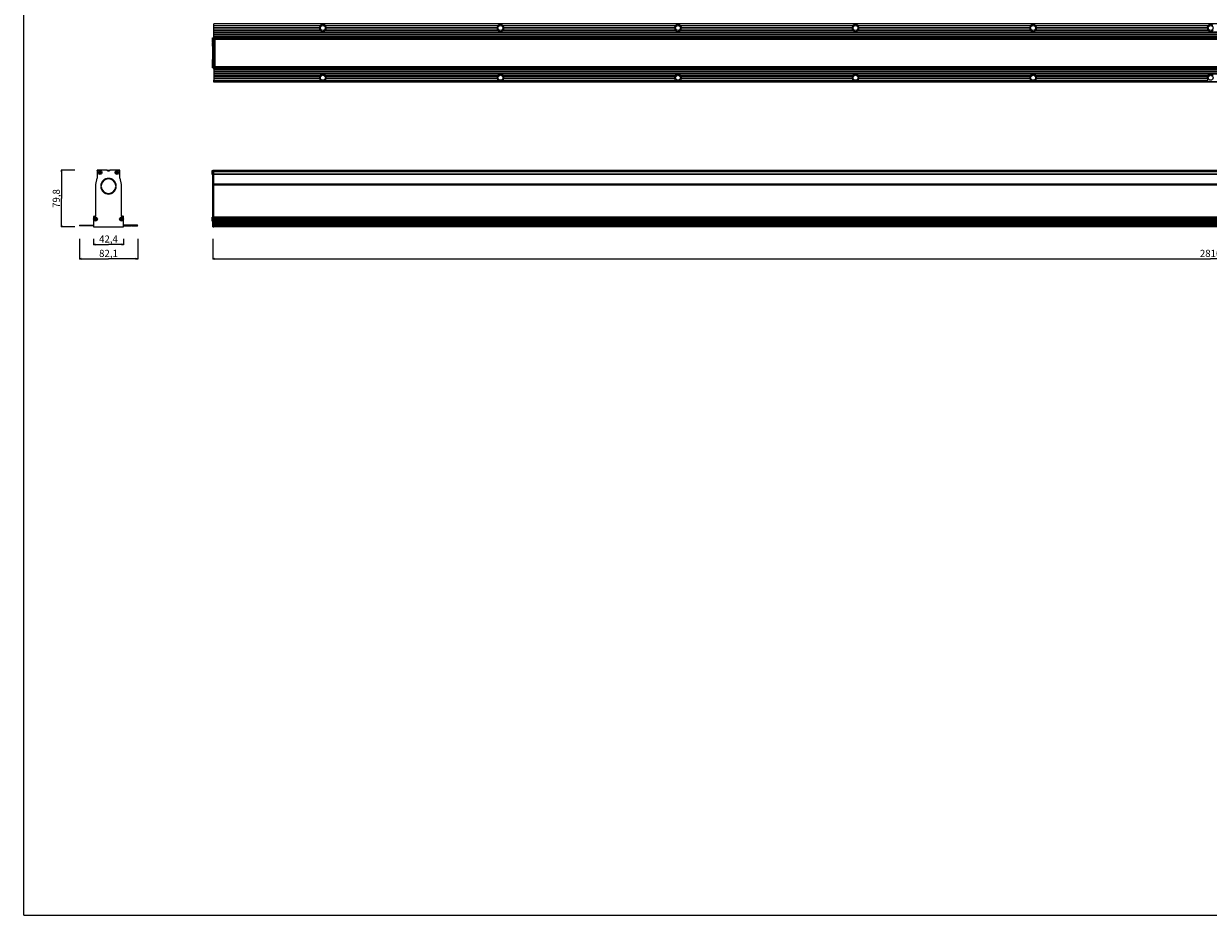
# Model space of a CAD drawing. Extents: x 0 to 3200, y 0 to 2500.
# Drawn here: x 0 to 1668, y 0 to 1255 of the extents above; entities that cross this region are included whole.
import ezdxf

# ---------------------------------------------------------------- set-up
doc = ezdxf.new("R2010")
doc.units = 0
doc.header["$LTSCALE"] = 176
doc.layers.get('0').update_dxf_attribs({"linetype": 'CONTINUOUS'})
for name, color, linetype in [('3_ALL_AXES', 7, 'CONTINUOUS'), ('6_ALL_SURFS', 7, 'CONTINUOUS'), ('7_ALL_FEATURES', 7, 'CONTINUOUS')]:
    doc.layers.add(name, color=color, linetype=linetype)
doc.styles.get("Standard").update_dxf_attribs({"font": 'arial.ttf'})
doc.dimstyles.new('DIMSTYLE_1', dxfattribs={"dimtxt": 10, "dimasz": 2.5, "dimexe": 0.75, "dimexo": 0.75, "dimgap": 2.5, "dimtad": 1, "dimtxsty": 'STANDARD', "dimblk": 'CLOSED', "dimblk1": 'CLOSED', "dimblk2": 'CLOSED', "dimcen": 0.09, "dimazin": 2, "dimtp": 0.3, "dimtm": 0.3, "dimtfac": 1, "dimtofl": 0, "dimtmove": 0, "dimatfit": 3, "dimtolj": 1})
doc.dimstyles.new('DIMSTYLE_2', dxfattribs={"dimtxt": 10, "dimasz": 2.5, "dimexe": 0.75, "dimexo": 0.75, "dimgap": 2.5, "dimtad": 1, "dimtxsty": 'STANDARD', "dimblk": 'CLOSED', "dimblk1": 'CLOSED', "dimblk2": 'CLOSED', "dimcen": 0.09, "dimazin": 2, "dimtp": 2, "dimtm": 2, "dimtfac": 1, "dimtofl": 0, "dimtmove": 0, "dimatfit": 3, "dimtolj": 1})

# ---------------------------------------------------------------- blocks, each defined once
blk = doc.blocks.new('_CLOSED')
at = {"color": 0, "linetype": 'BYBLOCK'}
for p, q in [((0, 0), (-1, 0.2)), ((-1, 0.2), (-1, -0.2)), ((-1, -0.2), (0, 0)), ((-1, 0), (0, 0))]:
    blk.add_line(p, q, dxfattribs=at)
blk = doc.blocks.new('*D0')
at = {"color": 7, "linetype": 'CONTINUOUS'}
for p, q in [((98.2, 951.7), (98.2, 943.4)), ((140.6, 951.7), (140.6, 943.4)), ((98.2, 944.1), (119.4, 944.1)), ((140.6, 944.1), (119.4, 944.1))]:
    blk.add_line(p, q, dxfattribs=at)
at = {"color": 7, "linetype": 'CONTINUOUS', "xscale": 2.5, "yscale": 2.5, "zscale": 2.5, "rotation": 180}
blk.add_blockref('_CLOSED', (98.2, 944.1), dxfattribs=at)
at = {"color": 7, "linetype": 'CONTINUOUS', "xscale": 2.5, "yscale": 2.5, "zscale": 2.5}
blk.add_blockref('_CLOSED', (140.6, 944.1), dxfattribs=at)
at = {"color": 7, "linetype": 'CONTINUOUS', "insert": (119.4, 956.6), "char_height": 10, "width": 27.175, "attachment_point": 2}
blk.add_mtext('42,4', dxfattribs=at)
blk = doc.blocks.new('*D1')
at = {"color": 7, "linetype": 'CONTINUOUS'}
for p, q in [((71.9, 1048.5), (52.7, 1048.5)), ((53.4, 1048.5), (53.4, 1008.6)), ((53.4, 968.7), (53.4, 1008.6)), ((72, 968.7), (52.7, 968.7))]:
    blk.add_line(p, q, dxfattribs=at)
at = {"color": 7, "linetype": 'CONTINUOUS', "xscale": 2.5, "yscale": 2.5, "zscale": 2.5}
for p, rotation in [((53.4, 1048.5), 90), ((53.4, 968.7), 270)]:
    blk.add_blockref('_CLOSED', p, dxfattribs=dict(at, rotation=rotation))
at = {"color": 7, "linetype": 'CONTINUOUS', "insert": (40.9, 1008.6), "char_height": 10, "width": 27.175, "attachment_point": 2, "rotation": 90}
blk.add_mtext('79,8', dxfattribs=at)
blk = doc.blocks.new('*D2')
at = {"color": 7, "linetype": 'CONTINUOUS'}
for p, q in [((78.4, 952.1), (78.4, 923.1)), ((160.5, 951.7), (160.5, 923.1)), ((78.4, 923.9), (119.4, 923.9)), ((160.5, 923.9), (119.4, 923.9))]:
    blk.add_line(p, q, dxfattribs=at)
at = {"color": 7, "linetype": 'CONTINUOUS', "xscale": 2.5, "yscale": 2.5, "zscale": 2.5, "rotation": 180}
blk.add_blockref('_CLOSED', (78.4, 923.9), dxfattribs=at)
at = {"color": 7, "linetype": 'CONTINUOUS', "xscale": 2.5, "yscale": 2.5, "zscale": 2.5}
blk.add_blockref('_CLOSED', (160.5, 923.9), dxfattribs=at)
at = {"color": 7, "linetype": 'CONTINUOUS', "insert": (119.4, 936.4), "char_height": 10, "width": 27.175, "attachment_point": 2}
blk.add_mtext('82,1', dxfattribs=at)
blk = doc.blocks.new('*D3')
at = {"color": 7, "linetype": 'CONTINUOUS'}
for p, q in [((266.2, 951.7), (266.2, 923.1)), ((3076.2, 951.7), (3076.2, 923.1)), ((266.2, 923.9), (1671.2, 923.9)), ((3076.2, 923.9), (1671.2, 923.9))]:
    blk.add_line(p, q, dxfattribs=at)
at = {"color": 7, "linetype": 'CONTINUOUS', "xscale": 2.5, "yscale": 2.5, "zscale": 2.5, "rotation": 180}
blk.add_blockref('_CLOSED', (266.2, 923.9), dxfattribs=at)
at = {"color": 7, "linetype": 'CONTINUOUS', "xscale": 2.5, "yscale": 2.5, "zscale": 2.5}
blk.add_blockref('_CLOSED', (3076.2, 923.9), dxfattribs=at)
at = {"color": 7, "linetype": 'CONTINUOUS', "insert": (1671.2, 936.4), "char_height": 10, "width": 31.078, "attachment_point": 2}
blk.add_mtext('2810', dxfattribs=at)

msp = doc.modelspace()

# ---------------------------------------------------------------- linework, layer by layer
at = {"color": 7, "linetype": 'CONTINUOUS'}
for q in [(0, 2500), (3200, 0)]:
    msp.add_line((0, 0), q, dxfattribs=at)
at = {"layer": '3_ALL_AXES', "color": 7, "linetype": 'CONTINUOUS'}
for p, q in [((265.24, 1234.585), (265.24, 1229.085)), ((265.24, 1234.585), (265.391, 1234.585)), ((265.391, 1234.585), (265.391, 1229.085)), ((265.391, 1234.585), (266.24, 1233.872)), ((265.24, 1229.085), (265.391, 1229.085)), ((265.24, 1228.285), (265.24, 1222.785)), ((265.24, 1228.285), (265.391, 1228.285)), ((265.24, 1222.785), (265.391, 1222.785)), ((265.391, 1229.085), (266.24, 1229.798)), ((265.391, 1228.285), (265.391, 1222.785)), ((265.391, 1228.285), (266.24, 1227.572)), ((265.391, 1222.785), (266.24, 1223.498)), ((265.24, 1204.285), (265.24, 1198.785)), ((265.24, 1204.285), (265.391, 1204.285)), ((265.391, 1204.285), (265.391, 1198.785)), ((265.391, 1204.285), (266.24, 1203.572)), ((265.24, 1198.785), (265.391, 1198.785)), ((265.24, 1197.985), (265.24, 1192.485)), ((265.24, 1197.985), (265.391, 1197.985)), ((265.24, 1192.485), (265.391, 1192.485)), ((265.391, 1198.785), (266.24, 1199.498)), ((265.391, 1197.985), (265.391, 1192.485)), ((265.391, 1197.985), (266.24, 1197.272)), ((265.391, 1192.485), (266.24, 1193.198)), ((267.74, 1190.485), (267.74, 1174.985)), ((267.74, 1190.485), (3074.74, 1190.485)), ((267.74, 1189.885), (3074.74, 1189.885)), ((267.74, 1187.485), (3074.74, 1187.485)), ((267.74, 1186.885), (3074.74, 1186.885)), ((267.74, 1184.485), (3074.74, 1184.485)), ((267.74, 1183.885), (3074.74, 1183.885)), ((265.391, 1048.003), (265.24, 1048.003)), ((265.24, 1042.503), (265.24, 1048.002)), ((265.391, 1042.503), (265.24, 1042.503)), ((265.391, 1042.503), (265.391, 1048.003)), ((266.24, 1047.29), (265.391, 1048.003)), ((266.24, 1043.215), (265.391, 1042.503)), ((142.797, 971.303), (142.497, 971.153)), ((143.097, 971.153), (142.797, 971.303)), ((145.497, 971.153), (143.097, 971.153)), ((143.097, 970.153), (145.497, 970.153)), ((145.797, 971.303), (145.497, 971.153)), ((146.097, 971.153), (145.797, 971.303)), ((148.497, 971.153), (146.097, 971.153)), ((146.097, 970.153), (148.497, 970.153)), ((148.797, 971.303), (148.497, 971.153)), ((149.097, 971.153), (148.797, 971.303)), ((151.497, 971.153), (149.097, 971.153)), ((149.097, 970.153), (151.497, 970.153)), ((151.797, 971.303), (151.497, 971.153)), ((152.097, 971.153), (151.797, 971.303)), ((154.497, 971.153), (152.097, 971.153)), ((152.097, 970.153), (154.497, 970.153)), ((154.797, 971.303), (154.497, 971.153)), ((155.097, 971.153), (154.797, 971.303)), ((157.497, 971.153), (155.097, 971.153)), ((155.097, 970.153), (157.997, 970.153)), ((157.797, 971.303), (157.497, 971.153)), ((158.097, 971.153), (157.797, 971.303)), ((265.391, 982.403), (265.24, 982.403)), ((265.24, 976.903), (265.24, 982.402)), ((265.391, 976.903), (265.24, 976.903)), ((265.391, 976.903), (265.391, 982.403)), ((266.24, 981.69), (265.391, 982.403)), ((266.24, 977.615), (265.391, 976.903))]:
    msp.add_line(p, q, dxfattribs=at)
for centre in [(107.447, 1045.253), (131.447, 1045.253), (101.147, 979.653), (137.747, 979.653)]:
    msp.add_circle(centre, 2.75, dxfattribs=at)
for centre in [(142.797, 969.753), (145.797, 969.753), (148.797, 969.753), (151.797, 969.753), (154.797, 969.753)]:
    msp.add_arc(centre, 0.5, 53.130102, 126.869898, dxfattribs=at)
at = {"layer": '6_ALL_SURFS', "color": 7, "linetype": 'CONTINUOUS'}
for p, q in [((267.74, 1234.735), (267.74, 1254.585)), ((267.74, 1252.085), (417.957, 1252.085)), ((424.524, 1252.085), (667.957, 1252.085)), ((674.524, 1252.085), (917.957, 1252.085)), ((924.524, 1252.085), (1167.957, 1252.085)), ((1174.524, 1252.085), (1417.957, 1252.085)), ((1424.524, 1252.085), (1667.957, 1252.085)), ((267.74, 1249.185), (416.479, 1249.185)), ((267.74, 1248.585), (416.441, 1248.585)), ((267.74, 1246.185), (417.084, 1246.185)), ((267.74, 1245.585), (417.494, 1245.585)), ((267.74, 1243.185), (3074.74, 1243.185)), ((267.74, 1242.585), (3074.74, 1242.585)), ((267.74, 1240.185), (3074.74, 1240.185)), ((267.74, 1239.585), (3074.74, 1239.585)), ((267.74, 1237.185), (3074.74, 1237.185)), ((267.74, 1236.585), (3074.74, 1236.585)), ((3074.74, 1234.335), (267.74, 1234.335)), ((424.986, 1245.585), (667.494, 1245.585)), ((425.396, 1246.185), (667.084, 1246.185)), ((426.002, 1249.185), (666.479, 1249.185)), ((426.039, 1248.585), (666.441, 1248.585)), ((674.986, 1245.585), (917.494, 1245.585)), ((675.396, 1246.185), (917.084, 1246.185)), ((676.002, 1249.185), (916.479, 1249.185)), ((676.039, 1248.585), (916.441, 1248.585)), ((924.986, 1245.585), (1167.494, 1245.585)), ((925.396, 1246.185), (1167.084, 1246.185)), ((926.002, 1249.185), (1166.479, 1249.185)), ((926.039, 1248.585), (1166.441, 1248.585)), ((1174.986, 1245.585), (1417.494, 1245.585)), ((1175.396, 1246.185), (1417.084, 1246.185)), ((1176.002, 1249.185), (1416.479, 1249.185)), ((1176.039, 1248.585), (1416.441, 1248.585)), ((1424.986, 1245.585), (1667.494, 1245.585)), ((1425.396, 1246.185), (1667.084, 1246.185)), ((1426.002, 1249.185), (1666.479, 1249.185)), ((1426.039, 1248.585), (1666.441, 1248.585)), ((267.74, 1233.085), (267.74, 1234.247)), ((3074.74, 1233.085), (267.74, 1233.085)), ((268.99, 1231.835), (267.74, 1231.835)), ((268.99, 1229.935), (267.74, 1229.935)), ((267.74, 1229.502), (268.99, 1229.502)), ((268.99, 1215.235), (267.74, 1215.235)), ((103.447, 1047.703), (103.447, 1048.153)), ((103.747, 1048.453), (104.197, 1048.453)), ((267.74, 1046.953), (267.74, 1048.453)), ((267.74, 1048.453), (3074.74, 1048.453)), ((3074.74, 1046.953), (267.74, 1046.953)), ((267.74, 985.053), (267.74, 1037.167)), ((80.897, 970.153), (78.752, 970.367)), ((78.791, 971.153), (80.797, 971.153)), ((80.797, 971.153), (81.097, 971.303)), ((83.797, 970.153), (80.897, 970.153)), ((81.097, 971.303), (81.397, 971.153)), ((81.397, 971.153), (83.797, 971.153)), ((83.797, 971.153), (84.097, 971.303)), ((84.097, 971.303), (84.397, 971.153)), ((84.397, 971.153), (86.797, 971.153)), ((86.797, 970.153), (84.397, 970.153)), ((86.797, 971.153), (87.097, 971.303)), ((87.097, 971.303), (87.397, 971.153)), ((87.397, 971.153), (89.797, 971.153)), ((89.797, 970.153), (87.397, 970.153)), ((89.797, 971.153), (90.097, 971.303)), ((90.097, 971.303), (90.397, 971.153)), ((90.397, 971.153), (92.797, 971.153)), ((92.797, 970.153), (90.397, 970.153)), ((92.797, 971.153), (93.097, 971.303)), ((93.097, 971.303), (93.397, 971.153)), ((93.397, 971.153), (95.797, 971.153)), ((95.797, 970.153), (93.397, 970.153)), ((95.797, 971.153), (96.097, 971.303)), ((96.097, 971.303), (96.397, 971.153)), ((96.397, 971.153), (98.097, 971.153)), ((98.247, 970.153), (96.397, 970.153)), ((3074.74, 982.553), (267.74, 982.553)), ((267.74, 978.753), (267.74, 980.553)), ((3074.74, 976.753), (267.74, 976.753)), ((267.74, 970.153), (267.74, 971.303)), ((267.74, 971.303), (3074.74, 971.303)), ((3074.74, 971.153), (267.74, 971.153)), ((267.74, 970.153), (3074.74, 970.153)), ((267.74, 968.665), (267.74, 968.653)), ((3074.74, 968.653), (267.74, 968.653))]:
    msp.add_line(p, q, dxfattribs=at)
at = {"layer": '6_ALL_SURFS', "color": 9, "linetype": 'CONTINUOUS'}
for p, q in [((3074.74, 1254.231), (267.74, 1254.231)), ((267.74, 1234.635), (3074.74, 1234.635)), ((3074.74, 1234.035), (267.74, 1234.035)), ((3074.74, 1233.385), (267.74, 1233.385)), ((267.74, 1232.785), (268.99, 1232.785)), ((268.99, 1232.135), (267.74, 1232.135)), ((267.74, 1231.274), (268.99, 1231.274)), ((267.74, 1231.055), (268.99, 1231.055)), ((268.99, 1230.235), (267.74, 1230.235)), ((267.74, 1229.875), (268.99, 1229.875)), ((268.99, 1229.52), (267.74, 1229.52)), ((267.74, 1227.109), (268.99, 1227.109)), ((267.74, 1226.132), (268.99, 1226.132)), ((268.99, 1215.535), (267.74, 1215.535)), ((267.74, 1214.935), (268.99, 1214.935)), ((267.74, 1048.153), (3074.74, 1048.153)), ((3074.74, 1047.453), (267.74, 1047.453)), ((267.74, 1046.517), (3074.74, 1046.517)), ((267.74, 1043.491), (3074.74, 1043.491)), ((3074.74, 1043.029), (267.74, 1043.029)), ((3074.74, 1042.333), (267.74, 1042.333)), ((3074.74, 1028.68), (267.74, 1028.68)), ((3074.74, 1027.598), (267.74, 1027.598)), ((267.74, 982.853), (3074.74, 982.853)), ((3074.74, 980.553), (267.74, 980.553)), ((3074.74, 978.753), (267.74, 978.753)), ((267.74, 976.453), (3074.74, 976.453)), ((267.74, 976.263), (3074.74, 976.263)), ((267.74, 975.922), (3074.74, 975.922)), ((3074.74, 973.388), (267.74, 973.388)), ((3074.74, 972.365), (267.74, 972.365)), ((267.74, 971.453), (3074.74, 971.453)), ((3074.74, 970.367), (267.74, 970.367)), ((267.74, 969.853), (3074.74, 969.853)), ((3074.74, 968.953), (267.74, 968.953))]:
    msp.add_line(p, q, dxfattribs=at)
at = {"layer": '6_ALL_SURFS', "color": 7, "linetype": 'CONTINUOUS'}
for centre in [(421.24, 1248.585), (671.24, 1248.585), (921.24, 1248.585), (1171.24, 1248.585), (1421.24, 1248.585), (1671.24, 1248.585), (421.24, 1178.485), (671.24, 1178.485), (921.24, 1178.485), (1171.24, 1178.485), (1421.24, 1178.485), (1671.24, 1178.485)]:
    msp.add_circle(centre, 3.5, dxfattribs=at)
for centre, radius, start, end in [((421.24, 1248.585), 4.799, 133.171184, 172.817797), ((421.24, 1248.585), 4.799, 7.182203, 46.828816), ((671.24, 1248.585), 4.799, 133.171184, 172.817797), ((671.24, 1248.585), 4.799, 7.182203, 46.828816), ((921.24, 1248.585), 4.799, 133.171184, 172.817797), ((921.24, 1248.585), 4.799, 7.182203, 46.828816), ((1171.24, 1248.585), 4.799, 133.171184, 172.817797), ((1171.24, 1248.585), 4.799, 7.182203, 46.828816), ((1421.24, 1248.585), 4.799, 133.171184, 172.817797), ((1421.24, 1248.585), 4.799, 7.182203, 46.828816), ((1671.24, 1248.585), 4.799, 133.171184, 172.817797), ((421.24, 1248.585), 4.799, 180, 210.006631), ((421.24, 1248.585), 4.799, 218.691383, 321.308617), ((421.24, 1248.585), 4.799, 329.993369, 360), ((671.24, 1248.585), 4.799, 180, 210.006631), ((671.24, 1248.585), 4.799, 218.691383, 321.308617), ((671.24, 1248.585), 4.799, 329.993369, 360), ((921.24, 1248.585), 4.799, 180, 210.006631), ((921.24, 1248.585), 4.799, 218.691383, 321.308617), ((921.24, 1248.585), 4.799, 329.993369, 360), ((1171.24, 1248.585), 4.799, 180, 210.006631), ((1171.24, 1248.585), 4.799, 218.691383, 321.308617), ((1171.24, 1248.585), 4.799, 329.993369, 360), ((1421.24, 1248.585), 4.799, 180, 210.006631), ((1421.24, 1248.585), 4.799, 218.691383, 321.308617), ((1421.24, 1248.585), 4.799, 329.993369, 360), ((1671.24, 1248.585), 4.799, 180, 210.006631), ((1671.24, 1248.585), 4.799, 218.691383, 321.308617), ((103.747, 1048.153), 0.3, 90, 180), ((117.647, 1046.653), 1.8, 90, 105.413547), ((78.791, 970.759), 0.394, 90, 264.289407), ((84.097, 969.753), 0.5, 53.130102, 126.869898), ((87.097, 969.753), 0.5, 53.130102, 126.869898), ((90.097, 969.753), 0.5, 53.130102, 126.869898), ((93.097, 969.753), 0.5, 53.130102, 126.869898), ((96.097, 969.753), 0.5, 53.130102, 126.869898), ((98.097, 971.453), 0.3, 270, 300), ((98.947, 968.953), 0.3, 253.903492, 270)]:
    msp.add_arc(centre, radius, start, end, dxfattribs=at)
for centre, major_axis, ratio, start_param, end_param in [((421.24, 1247.62), (0, 5.572), 0.98488578, -0.64133556, 0.64133556), ((671.24, 1247.62), (0, 5.572), 0.98488578, 5.64184975, 6.92452086), ((921.24, 1247.62), (0, 5.572), 0.98488578, -0.64133556, 0.64133556), ((1171.24, 1247.62), (0, 5.572), 0.98488578, -0.64133556, 0.64133556), ((1421.24, 1247.62), (0, 5.572), 0.98488578, -0.64133556, 0.64133556), ((1671.24, 1247.62), (0, 5.572), 0.98488578, -0.64133556, 0.64133556), ((421.24, 969.706), (5.488, 0), 0.10153462, 0.92946077, 2.21213188), ((421.24, 972.953), (3.5, 0), 0.5, -1.9104889, -1.23110375), ((671.24, 969.706), (5.488, 0), 0.10153462, 0.92946077, 2.21213188), ((671.24, 972.953), (3.5, 0), 0.5, -1.9104889, -1.23110375), ((921.24, 969.706), (5.488, 0), 0.10153462, 0.92946077, 2.21213188), ((921.24, 972.953), (3.5, 0), 0.5, -1.9104889, -1.23110375), ((1171.24, 969.706), (5.488, 0), 0.10153462, 0.92946077, 2.21213188), ((1171.24, 972.953), (3.5, 0), 0.5, -1.9104889, -1.23110375), ((1421.24, 969.706), (5.488, 0), 0.10153462, 0.92946077, 2.21213188), ((1421.24, 972.953), (3.5, 0), 0.5, -1.9104889, -1.23110375)]:
    msp.add_ellipse(centre, major_axis=major_axis, ratio=ratio, start_param=start_param, end_param=end_param, dxfattribs=at)
for points, knots in [([(416.479, 1249.185), (416.566, 1249.112), (416.698, 1248.868), (416.532, 1248.655), (416.441, 1248.585)], [0, 0, 0, 0, 0.49733346, 1, 1, 1, 1]), ([(417.084, 1246.185), (417.146, 1246.155), (417.268, 1246.088), (417.431, 1245.959), (417.57, 1245.791), (417.537, 1245.634), (417.494, 1245.585)], [0, 0, 0, 0, 0.25024662, 0.50618616, 0.76442564, 1, 1, 1, 1]), ([(424.986, 1245.585), (424.945, 1245.633), (424.911, 1245.788), (425.048, 1245.958), (425.211, 1246.088), (425.334, 1246.155), (425.396, 1246.185)], [0, 0, 0, 0, 0.23192643, 0.49144449, 0.74858952, 1, 1, 1, 1]), ([(426.039, 1248.585), (425.948, 1248.655), (425.782, 1248.868), (425.915, 1249.112), (426.002, 1249.185)], [0, 0, 0, 0, 0.50338375, 1, 1, 1, 1]), ([(666.479, 1249.185), (666.566, 1249.112), (666.698, 1248.868), (666.532, 1248.655), (666.441, 1248.585)], [0, 0, 0, 0, 0.49733346, 1, 1, 1, 1]), ([(667.084, 1246.185), (667.146, 1246.155), (667.268, 1246.088), (667.431, 1245.959), (667.57, 1245.791), (667.537, 1245.634), (667.494, 1245.585)], [0, 0, 0, 0, 0.25024662, 0.50618616, 0.76442564, 1, 1, 1, 1]), ([(674.986, 1245.585), (674.945, 1245.633), (674.911, 1245.788), (675.048, 1245.958), (675.211, 1246.088), (675.334, 1246.155), (675.396, 1246.185)], [0, 0, 0, 0, 0.23192643, 0.49144449, 0.74858952, 1, 1, 1, 1]), ([(676.039, 1248.585), (675.948, 1248.655), (675.782, 1248.868), (675.915, 1249.112), (676.002, 1249.185)], [0, 0, 0, 0, 0.50338375, 1, 1, 1, 1]), ([(916.479, 1249.185), (916.566, 1249.112), (916.698, 1248.868), (916.532, 1248.655), (916.441, 1248.585)], [0, 0, 0, 0, 0.49733346, 1, 1, 1, 1]), ([(917.084, 1246.185), (917.146, 1246.155), (917.268, 1246.088), (917.431, 1245.959), (917.57, 1245.791), (917.537, 1245.634), (917.494, 1245.585)], [0, 0, 0, 0, 0.25024662, 0.50618616, 0.76442564, 1, 1, 1, 1]), ([(924.986, 1245.585), (924.945, 1245.633), (924.911, 1245.788), (925.048, 1245.958), (925.211, 1246.088), (925.334, 1246.155), (925.396, 1246.185)], [0, 0, 0, 0, 0.23192643, 0.49144449, 0.74858952, 1, 1, 1, 1]), ([(926.039, 1248.585), (925.948, 1248.655), (925.782, 1248.868), (925.915, 1249.112), (926.002, 1249.185)], [0, 0, 0, 0, 0.50338375, 1, 1, 1, 1]), ([(1166.479, 1249.185), (1166.566, 1249.112), (1166.698, 1248.868), (1166.532, 1248.655), (1166.441, 1248.585)], [0, 0, 0, 0, 0.49733346, 1, 1, 1, 1]), ([(1167.084, 1246.185), (1167.146, 1246.155), (1167.268, 1246.088), (1167.431, 1245.959), (1167.57, 1245.791), (1167.537, 1245.634), (1167.494, 1245.585)], [0, 0, 0, 0, 0.25024662, 0.50618616, 0.76442564, 1, 1, 1, 1]), ([(1174.986, 1245.585), (1174.945, 1245.633), (1174.911, 1245.788), (1175.048, 1245.958), (1175.211, 1246.088), (1175.334, 1246.155), (1175.396, 1246.185)], [0, 0, 0, 0, 0.23192643, 0.49144449, 0.74858952, 1, 1, 1, 1]), ([(1176.039, 1248.585), (1175.948, 1248.655), (1175.782, 1248.868), (1175.915, 1249.112), (1176.002, 1249.185)], [0, 0, 0, 0, 0.50338375, 1, 1, 1, 1]), ([(1416.479, 1249.185), (1416.566, 1249.112), (1416.698, 1248.868), (1416.532, 1248.655), (1416.441, 1248.585)], [0, 0, 0, 0, 0.49733346, 1, 1, 1, 1]), ([(1417.084, 1246.185), (1417.146, 1246.155), (1417.268, 1246.088), (1417.431, 1245.959), (1417.57, 1245.791), (1417.537, 1245.634), (1417.494, 1245.585)], [0, 0, 0, 0, 0.25024662, 0.50618616, 0.76442564, 1, 1, 1, 1]), ([(1424.986, 1245.585), (1424.945, 1245.633), (1424.911, 1245.788), (1425.048, 1245.958), (1425.211, 1246.088), (1425.334, 1246.155), (1425.396, 1246.185)], [0, 0, 0, 0, 0.23192643, 0.49144449, 0.74858952, 1, 1, 1, 1]), ([(1426.039, 1248.585), (1425.948, 1248.655), (1425.782, 1248.868), (1425.915, 1249.112), (1426.002, 1249.185)], [0, 0, 0, 0, 0.50338375, 1, 1, 1, 1]), ([(1666.479, 1249.185), (1666.566, 1249.112), (1666.698, 1248.868), (1666.532, 1248.655), (1666.441, 1248.585)], [0, 0, 0, 0, 0.49733346, 1, 1, 1, 1]), ([(1667.084, 1246.185), (1667.146, 1246.155), (1667.268, 1246.088), (1667.431, 1245.959), (1667.57, 1245.791), (1667.537, 1245.634), (1667.494, 1245.585)], [0, 0, 0, 0, 0.25024662, 0.50618616, 0.76442564, 1, 1, 1, 1])]:
    msp.add_open_spline(points, degree=3, knots=knots, dxfattribs=at)
at = {"layer": '7_ALL_FEATURES', "color": 7, "linetype": 'CONTINUOUS'}
for p, q in [((266.24, 1192.335), (266.24, 1234.735)), ((266.24, 1234.735), (267.74, 1234.735)), ((267.74, 1234.735), (267.74, 1234.059)), ((267.74, 1190.485), (267.74, 1234.035)), ((268.99, 1232.885), (268.99, 1194.185)), ((268.99, 1232.885), (3073.49, 1232.885)), ((268.99, 1211.835), (267.74, 1211.835)), ((266.24, 1192.335), (267.74, 1192.335)), ((268.99, 1197.569), (267.74, 1197.569)), ((268.99, 1197.135), (267.74, 1197.135)), ((268.99, 1195.235), (267.74, 1195.235)), ((3074.74, 1193.985), (267.74, 1193.985)), ((3074.74, 1192.735), (267.74, 1192.735)), ((268.99, 1194.185), (3073.49, 1194.185)), ((267.74, 1181.485), (417.494, 1181.485)), ((267.74, 1180.885), (417.084, 1180.885)), ((267.74, 1178.485), (416.441, 1178.485)), ((267.74, 1177.885), (416.479, 1177.885)), ((267.74, 1172.485), (267.74, 1174.985)), ((267.74, 1174.985), (417.957, 1174.985)), ((3074.74, 1172.485), (267.74, 1172.485)), ((424.524, 1174.985), (667.957, 1174.985)), ((424.986, 1181.485), (667.494, 1181.485)), ((425.396, 1180.885), (667.084, 1180.885)), ((426.002, 1177.885), (666.479, 1177.885)), ((426.039, 1178.485), (666.441, 1178.485)), ((674.524, 1174.985), (917.957, 1174.985)), ((674.986, 1181.485), (917.494, 1181.485)), ((675.396, 1180.885), (917.084, 1180.885)), ((676.002, 1177.885), (916.479, 1177.885)), ((676.039, 1178.485), (916.441, 1178.485)), ((924.524, 1174.985), (1167.957, 1174.985)), ((924.986, 1181.485), (1167.494, 1181.485)), ((925.396, 1180.885), (1167.084, 1180.885)), ((926.002, 1177.885), (1166.479, 1177.885)), ((926.039, 1178.485), (1166.441, 1178.485)), ((1174.524, 1174.985), (1417.957, 1174.985)), ((1174.986, 1181.485), (1417.494, 1181.485)), ((1175.396, 1180.885), (1417.084, 1180.885)), ((1176.002, 1177.885), (1416.479, 1177.885)), ((1176.039, 1178.485), (1416.441, 1178.485)), ((1424.524, 1174.985), (1667.957, 1174.985)), ((1424.986, 1181.485), (1667.494, 1181.485)), ((1425.396, 1180.885), (1667.084, 1180.885)), ((1426.002, 1177.885), (1666.479, 1177.885)), ((1426.039, 1178.485), (1666.441, 1178.485)), ((101.447, 1028.146), (103.447, 1037.167)), ((103.447, 1047.703), (103.447, 1037.167)), ((116.801, 1048.453), (104.197, 1048.453)), ((106.197, 1044.878), (106.197, 1045.628)), ((107.072, 1045.628), (106.197, 1045.628)), ((106.197, 1044.878), (107.072, 1044.878)), ((107.072, 1046.503), (107.072, 1045.628)), ((107.072, 1046.503), (107.822, 1046.503)), ((107.072, 1044.878), (107.072, 1044.003)), ((107.822, 1044.003), (107.072, 1044.003)), ((107.822, 1045.628), (107.822, 1046.503)), ((108.697, 1045.628), (107.822, 1045.628)), ((107.822, 1044.003), (107.822, 1044.878)), ((107.822, 1044.878), (108.697, 1044.878)), ((108.697, 1045.628), (108.697, 1044.878)), ((117.647, 1048.453), (121.247, 1048.453)), ((135.147, 1048.453), (122.093, 1048.453)), ((130.197, 1044.878), (130.197, 1045.628)), ((131.072, 1045.628), (130.197, 1045.628)), ((130.197, 1044.878), (131.072, 1044.878)), ((131.072, 1046.503), (131.072, 1045.628)), ((131.072, 1046.503), (131.822, 1046.503)), ((131.072, 1044.878), (131.072, 1044.003)), ((131.822, 1044.003), (131.072, 1044.003)), ((131.822, 1045.628), (131.822, 1046.503)), ((132.697, 1045.628), (131.822, 1045.628)), ((131.822, 1044.003), (131.822, 1044.878)), ((131.822, 1044.878), (132.697, 1044.878)), ((132.697, 1045.628), (132.697, 1044.878)), ((135.447, 1037.167), (135.447, 1048.153)), ((135.447, 1037.167), (137.447, 1028.146)), ((266.24, 968.653), (266.24, 1048.453)), ((266.24, 1048.453), (267.74, 1048.453)), ((267.74, 1037.167), (266.24, 1037.167)), ((267.74, 971.303), (267.74, 1047.703)), ((101.447, 985.053), (101.447, 1028.146)), ((109.216, 1026.578), (108.465, 1026.578)), ((108.465, 1025.328), (109.216, 1025.328)), ((130.429, 1026.578), (129.678, 1026.578)), ((129.678, 1025.328), (130.429, 1025.328)), ((137.447, 1028.146), (137.447, 985.053)), ((267.74, 1028.146), (266.24, 1028.146)), ((98.247, 982.803), (98.247, 969.403)), ((98.997, 983.553), (99.947, 983.553)), ((98.997, 968.653), (139.897, 968.653)), ((100.772, 980.028), (99.897, 980.028)), ((99.897, 979.278), (99.897, 980.028)), ((99.897, 979.278), (100.772, 979.278)), ((100.772, 980.903), (101.522, 980.903)), ((100.772, 980.903), (100.772, 980.028)), ((100.772, 979.278), (100.772, 978.403)), ((101.522, 978.403), (100.772, 978.403)), ((101.522, 980.028), (101.522, 980.903)), ((102.397, 980.028), (101.522, 980.028)), ((101.522, 979.278), (102.397, 979.278)), ((101.522, 978.403), (101.522, 979.278)), ((102.397, 980.028), (102.397, 979.278)), ((137.372, 980.028), (136.497, 980.028)), ((136.497, 979.278), (136.497, 980.028)), ((136.497, 979.278), (137.372, 979.278)), ((137.372, 980.903), (138.122, 980.903)), ((137.372, 980.903), (137.372, 980.028)), ((137.372, 979.278), (137.372, 978.403)), ((138.122, 978.403), (137.372, 978.403)), ((138.122, 980.028), (138.122, 980.903)), ((138.997, 980.028), (138.122, 980.028)), ((138.122, 979.278), (138.997, 979.278)), ((138.122, 978.403), (138.122, 979.278)), ((139.897, 983.553), (138.947, 983.553)), ((138.997, 980.028), (138.997, 979.278)), ((140.647, 969.403), (140.647, 982.803)), ((140.647, 970.153), (142.497, 970.153)), ((142.497, 971.153), (140.797, 971.153)), ((157.997, 970.153), (160.143, 970.367)), ((160.103, 971.153), (158.097, 971.153)), ((267.74, 983.553), (266.24, 983.553)), ((266.24, 968.653), (267.74, 968.653)), ((267.74, 968.665), (267.74, 970.153))]:
    msp.add_line(p, q, dxfattribs=at)
at = {"layer": '7_ALL_FEATURES', "color": 9, "linetype": 'CONTINUOUS'}
for p, q in [((266.24, 1233.985), (267.74, 1233.985)), ((268.99, 1232.685), (3073.49, 1232.685)), ((267.74, 1212.135), (268.99, 1212.135)), ((268.99, 1211.535), (267.74, 1211.535)), ((267.74, 1200.938), (268.99, 1200.938)), ((266.24, 1193.085), (267.74, 1193.085)), ((267.74, 1199.961), (268.99, 1199.961)), ((268.99, 1197.55), (267.74, 1197.55)), ((267.74, 1197.195), (268.99, 1197.195)), ((268.99, 1196.835), (267.74, 1196.835)), ((267.74, 1196.016), (268.99, 1196.016)), ((267.74, 1195.796), (268.99, 1195.796)), ((268.99, 1194.935), (267.74, 1194.935)), ((267.74, 1194.285), (268.99, 1194.285)), ((3074.74, 1193.685), (267.74, 1193.685)), ((3074.74, 1193.035), (267.74, 1193.035)), ((267.74, 1192.435), (3074.74, 1192.435)), ((268.99, 1194.385), (3073.49, 1194.385)), ((3074.74, 1172.84), (267.74, 1172.84)), ((266.24, 1047.703), (267.74, 1047.703)), ((266.24, 985.053), (267.74, 985.053)), ((267.74, 982.803), (266.24, 982.803)), ((266.24, 969.403), (267.74, 969.403))]:
    msp.add_line(p, q, dxfattribs=at)
at = {"layer": '7_ALL_FEATURES', "color": 7, "linetype": 'CONTINUOUS'}
for centre, radius, start, end in [((421.24, 1178.485), 4.799, 149.993369, 180), ((421.24, 1178.485), 4.799, 187.182203, 226.828816), ((421.24, 1178.485), 4.799, 38.691383, 141.308617), ((421.24, 1178.485), 4.799, 313.171184, 352.817797), ((421.24, 1178.485), 4.799, 0, 30.006631), ((671.24, 1178.485), 4.799, 149.993369, 180), ((671.24, 1178.485), 4.799, 187.182203, 226.828816), ((671.24, 1178.485), 4.799, 38.691383, 141.308617), ((671.24, 1178.485), 4.799, 313.171184, 352.817797), ((671.24, 1178.485), 4.799, 0, 30.006631), ((921.24, 1178.485), 4.799, 149.993369, 180), ((921.24, 1178.485), 4.799, 187.182203, 226.828816), ((921.24, 1178.485), 4.799, 38.691383, 141.308617), ((921.24, 1178.485), 4.799, 313.171184, 352.817797), ((921.24, 1178.485), 4.799, 0, 30.006631), ((1171.24, 1178.485), 4.799, 149.993369, 180), ((1171.24, 1178.485), 4.799, 187.182203, 226.828816), ((1171.24, 1178.485), 4.799, 38.691383, 141.308617), ((1171.24, 1178.485), 4.799, 313.171184, 352.817797), ((1171.24, 1178.485), 4.799, 0, 30.006631), ((1421.24, 1178.485), 4.799, 149.993369, 180), ((1421.24, 1178.485), 4.799, 187.182203, 226.828816), ((1421.24, 1178.485), 4.799, 38.691383, 141.308617), ((1421.24, 1178.485), 4.799, 313.171184, 352.817797), ((1421.24, 1178.485), 4.799, 0, 30.006631), ((1671.24, 1178.485), 4.799, 149.993369, 180), ((1671.24, 1178.485), 4.799, 187.182203, 226.828816), ((1671.24, 1178.485), 4.799, 38.691383, 141.308617), ((104.197, 1047.703), 0.75, 90, 180), ((119.447, 1025.953), 11, 3.257196, 176.742804), ((119.447, 1025.953), 10.25, 3.495814, 176.504186), ((116.801, 1047.453), 1, 48.590378, 90), ((119.447, 1050.453), 3, 228.590378, 311.409622), ((121.247, 1046.653), 1.8, 74.586453, 90), ((122.093, 1047.453), 1, 90, 131.409622), ((134.697, 1047.703), 0.75, 0, 90), ((135.147, 1048.153), 0.3, 0, 90), ((119.447, 1025.953), 11, 183.257196, 356.742804), ((119.447, 1025.953), 10.25, 183.495814, 356.504186), ((99.947, 985.053), 1.5, 270, 360), ((138.947, 985.053), 1.5, 180, 270), ((98.997, 982.803), 0.75, 90, 180), ((98.997, 969.403), 0.75, 180, 270), ((139.897, 982.803), 0.75, 0, 90), ((139.897, 969.403), 0.75, 270, 360), ((139.947, 968.953), 0.3, 270, 286.096508), ((140.797, 971.453), 0.3, 240, 270), ((160.103, 970.759), 0.394, 275.710593, 90)]:
    msp.add_arc(centre, radius, start, end, dxfattribs=at)
for centre in [(421.24, 1179.45), (671.24, 1179.45), (921.24, 1179.45), (1171.24, 1179.45), (1421.24, 1179.45)]:
    msp.add_ellipse(centre, major_axis=(0, 5.572), ratio=0.98488578, start_param=2.5002571, end_param=3.78292821, dxfattribs=at)
for points, knots in [([(416.479, 1177.885), (416.566, 1177.958), (416.698, 1178.202), (416.532, 1178.415), (416.441, 1178.485)], [0, 0, 0, 0, 0.49733346, 1, 1, 1, 1]), ([(417.084, 1180.885), (417.146, 1180.915), (417.268, 1180.982), (417.431, 1181.111), (417.57, 1181.279), (417.537, 1181.436), (417.494, 1181.485)], [0, 0, 0, 0, 0.25024662, 0.50618616, 0.76442564, 1, 1, 1, 1]), ([(424.986, 1181.485), (424.945, 1181.437), (424.911, 1181.282), (425.048, 1181.112), (425.211, 1180.983), (425.334, 1180.915), (425.396, 1180.885)], [0, 0, 0, 0, 0.23192643, 0.49144449, 0.74858952, 1, 1, 1, 1]), ([(426.039, 1178.485), (425.948, 1178.415), (425.782, 1178.202), (425.915, 1177.958), (426.002, 1177.885)], [0, 0, 0, 0, 0.50338375, 1, 1, 1, 1]), ([(666.479, 1177.885), (666.566, 1177.958), (666.698, 1178.202), (666.532, 1178.415), (666.441, 1178.485)], [0, 0, 0, 0, 0.49733346, 1, 1, 1, 1]), ([(667.084, 1180.885), (667.146, 1180.915), (667.268, 1180.982), (667.431, 1181.111), (667.57, 1181.279), (667.537, 1181.436), (667.494, 1181.485)], [0, 0, 0, 0, 0.25024662, 0.50618616, 0.76442564, 1, 1, 1, 1]), ([(674.986, 1181.485), (674.945, 1181.437), (674.911, 1181.282), (675.048, 1181.112), (675.211, 1180.983), (675.334, 1180.915), (675.396, 1180.885)], [0, 0, 0, 0, 0.23192643, 0.49144449, 0.74858952, 1, 1, 1, 1]), ([(676.039, 1178.485), (675.948, 1178.415), (675.782, 1178.202), (675.915, 1177.958), (676.002, 1177.885)], [0, 0, 0, 0, 0.50338375, 1, 1, 1, 1]), ([(916.479, 1177.885), (916.566, 1177.958), (916.698, 1178.202), (916.532, 1178.415), (916.441, 1178.485)], [0, 0, 0, 0, 0.49733346, 1, 1, 1, 1]), ([(917.084, 1180.885), (917.146, 1180.915), (917.268, 1180.982), (917.431, 1181.111), (917.57, 1181.279), (917.537, 1181.436), (917.494, 1181.485)], [0, 0, 0, 0, 0.25024662, 0.50618616, 0.76442564, 1, 1, 1, 1]), ([(924.986, 1181.485), (924.945, 1181.437), (924.911, 1181.282), (925.048, 1181.112), (925.211, 1180.983), (925.334, 1180.915), (925.396, 1180.885)], [0, 0, 0, 0, 0.23192643, 0.49144449, 0.74858952, 1, 1, 1, 1]), ([(926.039, 1178.485), (925.948, 1178.415), (925.782, 1178.202), (925.915, 1177.958), (926.002, 1177.885)], [0, 0, 0, 0, 0.50338375, 1, 1, 1, 1]), ([(1166.479, 1177.885), (1166.566, 1177.958), (1166.698, 1178.202), (1166.532, 1178.415), (1166.441, 1178.485)], [0, 0, 0, 0, 0.49733346, 1, 1, 1, 1]), ([(1167.084, 1180.885), (1167.146, 1180.915), (1167.268, 1180.982), (1167.431, 1181.111), (1167.57, 1181.279), (1167.537, 1181.436), (1167.494, 1181.485)], [0, 0, 0, 0, 0.25024662, 0.50618616, 0.76442564, 1, 1, 1, 1]), ([(1174.986, 1181.485), (1174.945, 1181.437), (1174.911, 1181.282), (1175.048, 1181.112), (1175.211, 1180.983), (1175.334, 1180.915), (1175.396, 1180.885)], [0, 0, 0, 0, 0.23192643, 0.49144449, 0.74858952, 1, 1, 1, 1]), ([(1176.039, 1178.485), (1175.948, 1178.415), (1175.782, 1178.202), (1175.915, 1177.958), (1176.002, 1177.885)], [0, 0, 0, 0, 0.50338375, 1, 1, 1, 1]), ([(1416.479, 1177.885), (1416.566, 1177.958), (1416.698, 1178.202), (1416.532, 1178.415), (1416.441, 1178.485)], [0, 0, 0, 0, 0.49733346, 1, 1, 1, 1]), ([(1417.084, 1180.885), (1417.146, 1180.915), (1417.268, 1180.982), (1417.431, 1181.111), (1417.57, 1181.279), (1417.537, 1181.436), (1417.494, 1181.485)], [0, 0, 0, 0, 0.25024662, 0.50618616, 0.76442564, 1, 1, 1, 1]), ([(1424.986, 1181.485), (1424.945, 1181.437), (1424.911, 1181.282), (1425.048, 1181.112), (1425.211, 1180.983), (1425.334, 1180.915), (1425.396, 1180.885)], [0, 0, 0, 0, 0.23192643, 0.49144449, 0.74858952, 1, 1, 1, 1]), ([(1426.039, 1178.485), (1425.948, 1178.415), (1425.782, 1178.202), (1425.915, 1177.958), (1426.002, 1177.885)], [0, 0, 0, 0, 0.50338375, 1, 1, 1, 1]), ([(1666.479, 1177.885), (1666.566, 1177.958), (1666.698, 1178.202), (1666.532, 1178.415), (1666.441, 1178.485)], [0, 0, 0, 0, 0.49733346, 1, 1, 1, 1]), ([(1667.084, 1180.885), (1667.146, 1180.915), (1667.268, 1180.982), (1667.431, 1181.111), (1667.57, 1181.279), (1667.537, 1181.436), (1667.494, 1181.485)], [0, 0, 0, 0, 0.25024662, 0.50618616, 0.76442564, 1, 1, 1, 1])]:
    msp.add_open_spline(points, degree=3, knots=knots, dxfattribs=at)

# ---------------------------------------------------------------- dimensions: what is measured, and where the dimension line sits
at = {"color": 7, "linetype": 'CONTINUOUS'}
dim = msp.add_linear_dim(base=(53.436, 1048.453), p1=(72.748, 968.653), p2=(72.698, 1048.453), angle=90, dimstyle='DIMSTYLE_1', dxfattribs=at)
dim.commit()
dim.dimension.update_dxf_attribs({"geometry": '*D1', "text_midpoint": (53.436, 1008.54), "dimtype": 160})
for base, p1, p2, dimstyle, picture, middle in [((160.497, 923.9), (78.397, 952.803), (160.497, 952.463), 'DIMSTYLE_1', '*D2', (118.43, 923.9)), ((140.647, 944.145), (98.247, 952.463), (140.647, 952.463), 'DIMSTYLE_1', '*D0', (119.192, 944.145)), ((3076.24, 923.9), (266.24, 952.463), (3076.24, 952.463), 'DIMSTYLE_2', '*D3', (1671.104, 923.9))]:
    dim = msp.add_linear_dim(base=base, p1=p1, p2=p2, dimstyle=dimstyle, dxfattribs=at)
    dim.commit()
    dim.dimension.update_dxf_attribs({"geometry": picture, "text_midpoint": middle, "dimtype": 160})

doc.saveas('drawing.dxf')
